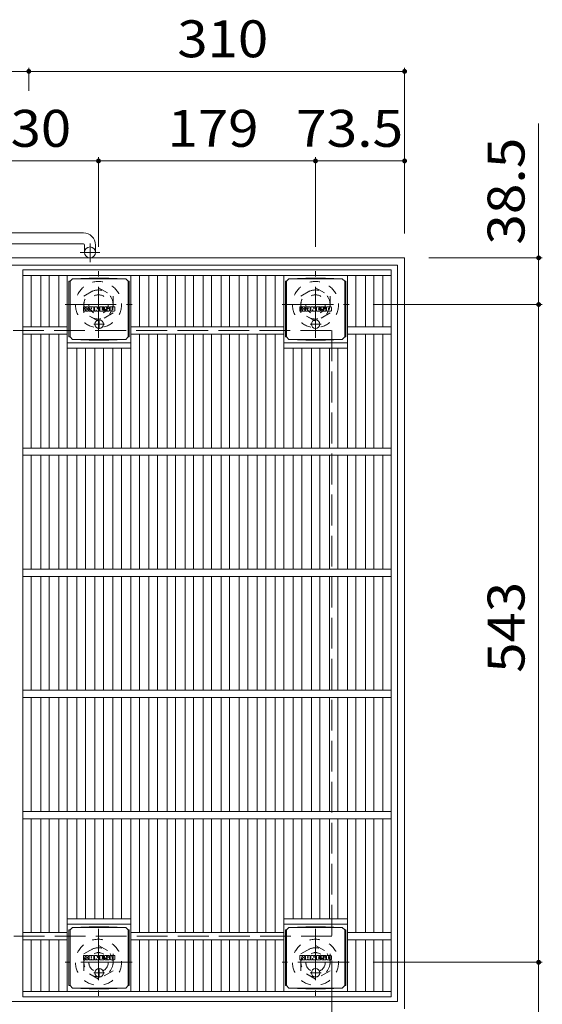
# Model space of a CAD drawing. Units: millimetres. Extents: x -1399 to 1648, y -1394 to 1336.
# Drawn here: x -826 to -395, y 524 to 1336 of the extents above; entities that cross this region are included whole.
import ezdxf

# ---------------------------------------------------------------- set-up
doc = ezdxf.new("R2010")
doc.units = ezdxf.units.MM
doc.header["$LTSCALE"] = 10
for name, pattern in [('JWW_CENTER1', [6.773333, 4.233333, -0.846667, 0.846667, -0.846667]), ('JWW_DASHED1', [1.693333, 0.846667, -0.846667]), ('JWW_DASHED3', [3.386667, 2.54, -0.846667])]:
    doc.linetypes.add(name, pattern=pattern)
for name, color, linetype in [('C-1', 7, 'Continuous'), ('C-2', 7, 'Continuous'), ('C-4', 7, 'Continuous'), ('C-9', 7, 'Continuous'), ('C-F', 7, 'Continuous')]:
    doc.layers.add(name, color=color, linetype=linetype)
doc.styles.add('ＭＳ ゴシック', font='txt', dxfattribs={"height": 1})

msp = doc.modelspace()

# ---------------------------------------------------------------- linework, layer by layer
at = {"layer": 'C-1', "color": 2, "linetype": 'Continuous', "lineweight": 9}
for p, q in [((-773.81, 1160.44), (-863.81, 1160.44)), ((-863.81, 1151.44), (-773.81, 1151.44)), ((-772.81, 1150.44), (-772.81, 1144.34)), ((-763.81, 1150.44), (-763.81, 1144.34)), ((-1128.81, 1139.84), (-508.81, 1139.84)), ((-508.81, 1139.84), (-508.81, 519.84)), ((-1122.81, 1133.84), (-514.81, 1133.84)), ((-514.81, 1133.84), (-514.81, 525.84)), ((-1122.81, 525.84), (-514.81, 525.84))]:
    msp.add_line(p, q, dxfattribs=at)
at = {"layer": 'C-1', "color": 2, "linetype": 'JWW_CENTER1', "lineweight": 9}
for p, q in [((-768.31, 1136.23), (-768.31, 1151.83)), ((-760.14, 1144.34), (-776.55, 1144.34)), ((-761.31, 1073.7), (-761.31, 1128.97)), ((-582.31, 1073.7), (-582.31, 1128.97)), ((-788.94, 1101.34), (-733.67, 1101.34)), ((-609.94, 1101.34), (-554.67, 1101.34)), ((-761.31, 585.97), (-761.31, 530.7)), ((-582.31, 585.97), (-582.31, 530.7)), ((-733.67, 558.34), (-788.94, 558.34)), ((-554.67, 558.34), (-609.94, 558.34))]:
    msp.add_line(p, q, dxfattribs=at)
at = {"layer": 'C-1', "color": 2, "linetype": 'JWW_DASHED1', "lineweight": 9}
for p, q in [((-773.31, 1108.27), (-761.31, 1115.19)), ((-761.31, 1115.19), (-749.31, 1108.27)), ((-594.31, 1108.27), (-582.31, 1115.19)), ((-582.31, 1115.19), (-570.31, 1108.27)), ((-773.31, 1094.41), (-773.31, 1108.27)), ((-749.31, 1108.27), (-749.31, 1094.41)), ((-594.31, 1094.41), (-594.31, 1108.27)), ((-570.31, 1108.27), (-570.31, 1094.41)), ((-761.31, 1087.48), (-773.31, 1094.41)), ((-749.31, 1094.41), (-761.31, 1087.48)), ((-582.31, 1087.48), (-594.31, 1094.41)), ((-570.31, 1094.41), (-582.31, 1087.48)), ((-773.31, 565.27), (-761.31, 572.19)), ((-761.31, 572.19), (-749.31, 565.27)), ((-594.31, 565.27), (-582.31, 572.19)), ((-582.31, 572.19), (-570.31, 565.27)), ((-773.31, 551.41), (-773.31, 565.27)), ((-749.31, 565.27), (-749.31, 551.41)), ((-594.31, 551.41), (-594.31, 565.27)), ((-570.31, 565.27), (-570.31, 551.41)), ((-761.31, 544.48), (-773.31, 551.41)), ((-749.31, 551.41), (-761.31, 544.48)), ((-582.31, 544.48), (-594.31, 551.41)), ((-570.31, 551.41), (-582.31, 544.48))]:
    msp.add_line(p, q, dxfattribs=at)
at = {"layer": 'C-1', "color": 2, "linetype": 'JWW_DASHED3', "lineweight": 9}
for p, q in [((-1068.81, 1079.84), (-568.81, 1079.84)), ((-568.81, 1079.84), (-568.81, 579.84)), ((-568.81, 579.84), (-1068.81, 579.84))]:
    msp.add_line(p, q, dxfattribs=at)
at = {"layer": 'C-1', "color": 2, "linetype": 'Continuous', "lineweight": 9}
msp.add_circle((-768.31, 1144.34), 4.5, dxfattribs=at)
at = {"layer": 'C-1', "color": 2, "linetype": 'JWW_DASHED1', "lineweight": 9}
for centre, radius in [((-761.31, 1101.34), 19), ((-582.31, 1101.34), 19), ((-761.31, 1101.34), 12), ((-761.31, 1101.34), 8), ((-582.31, 1101.34), 12), ((-582.31, 1101.34), 8), ((-761.31, 558.34), 19), ((-582.31, 558.34), 19), ((-761.31, 558.34), 12), ((-582.31, 558.34), 12), ((-761.31, 558.34), 8), ((-582.31, 558.34), 8)]:
    msp.add_circle(centre, radius, dxfattribs=at)
at = {"layer": 'C-1', "color": 2, "linetype": 'Continuous', "lineweight": 9}
for radius in [10, 1]:
    msp.add_arc((-773.81, 1150.44), radius, 0, 90, dxfattribs=at)
at = {"layer": 'C-2', "color": 3, "linetype": 'Continuous', "lineweight": 9}
for p, q in [((-823.81, 1129.84), (-519.81, 1129.84)), ((-823.81, 529.84), (-823.81, 1129.84)), ((-519.81, 1129.84), (-519.81, 529.84)), ((-823.81, 1125.34), (-519.81, 1125.34)), ((-816.81, 1082.84), (-816.81, 1125.34)), ((-808.93, 1082.84), (-808.93, 1125.34)), ((-801.93, 1082.84), (-801.93, 1125.34)), ((-794.05, 1082.84), (-794.05, 1125.34)), ((-787.05, 982.84), (-787.05, 1125.34)), ((-734.54, 982.84), (-734.54, 1125.34)), ((-727.54, 1082.84), (-727.54, 1125.34)), ((-719.66, 1082.84), (-719.66, 1125.34)), ((-712.66, 1082.84), (-712.66, 1125.34)), ((-704.78, 1082.84), (-704.78, 1125.34)), ((-697.78, 1082.84), (-697.78, 1125.34)), ((-689.9, 1082.84), (-689.9, 1125.34)), ((-682.9, 1082.84), (-682.9, 1125.34)), ((-675.02, 1082.84), (-675.02, 1125.34)), ((-668.02, 1082.84), (-668.02, 1125.34)), ((-660.14, 1082.84), (-660.14, 1125.34)), ((-653.14, 1082.84), (-653.14, 1125.34)), ((-645.26, 1082.84), (-645.26, 1125.34)), ((-638.26, 1082.84), (-638.26, 1125.34)), ((-630.38, 1082.84), (-630.38, 1125.34)), ((-623.38, 1082.84), (-623.38, 1125.34)), ((-615.5, 1082.84), (-615.5, 1125.34)), ((-608.5, 982.84), (-608.5, 1125.34)), ((-555.99, 982.84), (-555.99, 1125.34)), ((-548.99, 1082.84), (-548.99, 1125.34)), ((-541.11, 1082.84), (-541.11, 1125.34)), ((-534.11, 1082.84), (-534.11, 1125.34)), ((-526.81, 1082.84), (-526.81, 1125.34)), ((-823.81, 1082.84), (-787.05, 1082.84)), ((-734.54, 1082.84), (-608.5, 1082.84)), ((-555.99, 1082.84), (-519.81, 1082.84)), ((-823.81, 1076.84), (-787.05, 1076.84)), ((-816.81, 982.84), (-816.81, 1076.84)), ((-808.93, 982.84), (-808.93, 1076.84)), ((-801.93, 982.84), (-801.93, 1076.84)), ((-794.05, 982.84), (-794.05, 1076.84)), ((-734.54, 1076.84), (-608.5, 1076.84)), ((-727.54, 982.84), (-727.54, 1076.84)), ((-719.66, 982.84), (-719.66, 1076.84)), ((-712.66, 982.84), (-712.66, 1076.84)), ((-704.78, 982.84), (-704.78, 1076.84)), ((-697.78, 982.84), (-697.78, 1076.84)), ((-689.9, 982.84), (-689.9, 1076.84)), ((-682.9, 982.84), (-682.9, 1076.84)), ((-675.02, 982.84), (-675.02, 1076.84)), ((-668.02, 982.84), (-668.02, 1076.84)), ((-660.14, 982.84), (-660.14, 1076.84)), ((-653.14, 982.84), (-653.14, 1076.84)), ((-645.26, 982.84), (-645.26, 1076.84)), ((-638.26, 982.84), (-638.26, 1076.84)), ((-630.38, 982.84), (-630.38, 1076.84)), ((-623.38, 982.84), (-623.38, 1076.84)), ((-615.5, 982.84), (-615.5, 1076.84)), ((-555.99, 1076.84), (-519.81, 1076.84)), ((-548.99, 982.84), (-548.99, 1076.84)), ((-541.11, 982.84), (-541.11, 1076.84)), ((-534.11, 982.84), (-534.11, 1076.84)), ((-526.81, 982.84), (-526.81, 1076.84)), ((-787.05, 1069.84), (-734.54, 1069.84)), ((-787.05, 1065.34), (-734.54, 1065.34)), ((-779.17, 982.84), (-779.17, 1065.34)), ((-772.17, 982.84), (-772.17, 1065.34)), ((-764.29, 982.84), (-764.29, 1065.34)), ((-757.29, 982.84), (-757.29, 1065.34)), ((-749.41, 982.84), (-749.41, 1065.34)), ((-742.41, 982.84), (-742.41, 1065.34)), ((-608.5, 1069.84), (-555.99, 1069.84)), ((-608.5, 1065.34), (-555.99, 1065.34)), ((-600.63, 982.84), (-600.63, 1065.34)), ((-593.63, 982.84), (-593.63, 1065.34)), ((-585.75, 982.84), (-585.75, 1065.34)), ((-578.75, 982.84), (-578.75, 1065.34)), ((-570.87, 982.84), (-570.87, 1065.34)), ((-563.87, 982.84), (-563.87, 1065.34)), ((-823.81, 982.84), (-519.81, 982.84)), ((-823.81, 976.84), (-519.81, 976.84)), ((-816.81, 882.84), (-816.81, 976.84)), ((-808.93, 882.84), (-808.93, 976.84)), ((-801.93, 882.84), (-801.93, 976.84)), ((-794.05, 882.84), (-794.05, 976.84)), ((-787.05, 882.84), (-787.05, 976.84)), ((-779.17, 882.84), (-779.17, 976.84)), ((-772.17, 882.84), (-772.17, 976.84)), ((-764.29, 882.84), (-764.29, 976.84)), ((-757.29, 882.84), (-757.29, 976.84)), ((-749.41, 882.84), (-749.41, 976.84)), ((-742.41, 882.84), (-742.41, 976.84)), ((-734.54, 882.84), (-734.54, 976.84)), ((-727.54, 882.84), (-727.54, 976.84)), ((-719.66, 882.84), (-719.66, 976.84)), ((-712.66, 882.84), (-712.66, 976.84)), ((-704.78, 882.84), (-704.78, 976.84)), ((-697.78, 882.84), (-697.78, 976.84)), ((-689.9, 882.84), (-689.9, 976.84)), ((-682.9, 882.84), (-682.9, 976.84)), ((-675.02, 882.84), (-675.02, 976.84)), ((-668.02, 882.84), (-668.02, 976.84)), ((-660.14, 882.84), (-660.14, 976.84)), ((-653.14, 882.84), (-653.14, 976.84)), ((-645.26, 882.84), (-645.26, 976.84)), ((-638.26, 882.84), (-638.26, 976.84)), ((-630.38, 882.84), (-630.38, 976.84)), ((-623.38, 882.84), (-623.38, 976.84)), ((-615.5, 882.84), (-615.5, 976.84)), ((-608.5, 882.84), (-608.5, 976.84)), ((-600.63, 882.84), (-600.63, 976.84)), ((-593.63, 882.84), (-593.63, 976.84)), ((-585.75, 882.84), (-585.75, 976.84)), ((-578.75, 882.84), (-578.75, 976.84)), ((-570.87, 882.84), (-570.87, 976.84)), ((-563.87, 882.84), (-563.87, 976.84)), ((-555.99, 882.84), (-555.99, 976.84)), ((-548.99, 882.84), (-548.99, 976.84)), ((-541.11, 882.84), (-541.11, 976.84)), ((-534.11, 882.84), (-534.11, 976.84)), ((-526.81, 882.84), (-526.81, 976.84)), ((-823.81, 882.84), (-519.81, 882.84)), ((-823.81, 876.84), (-519.81, 876.84)), ((-816.81, 782.84), (-816.81, 876.84)), ((-808.93, 782.84), (-808.93, 876.84)), ((-801.93, 782.84), (-801.93, 876.84)), ((-794.05, 782.84), (-794.05, 876.84)), ((-787.05, 782.84), (-787.05, 876.84)), ((-779.17, 782.84), (-779.17, 876.84)), ((-772.17, 782.84), (-772.17, 876.84)), ((-764.29, 782.84), (-764.29, 876.84)), ((-757.29, 782.84), (-757.29, 876.84)), ((-749.41, 782.84), (-749.41, 876.84)), ((-742.41, 782.84), (-742.41, 876.84)), ((-734.54, 782.84), (-734.54, 876.84)), ((-727.54, 782.84), (-727.54, 876.84)), ((-719.66, 782.84), (-719.66, 876.84)), ((-712.66, 782.84), (-712.66, 876.84)), ((-704.78, 782.84), (-704.78, 876.84)), ((-697.78, 782.84), (-697.78, 876.84)), ((-689.9, 782.84), (-689.9, 876.84)), ((-682.9, 782.84), (-682.9, 876.84)), ((-675.02, 782.84), (-675.02, 876.84)), ((-668.02, 782.84), (-668.02, 876.84)), ((-660.14, 782.84), (-660.14, 876.84)), ((-653.14, 782.84), (-653.14, 876.84)), ((-645.26, 782.84), (-645.26, 876.84)), ((-638.26, 782.84), (-638.26, 876.84)), ((-630.38, 782.84), (-630.38, 876.84)), ((-623.38, 782.84), (-623.38, 876.84)), ((-615.5, 782.84), (-615.5, 876.84)), ((-608.5, 782.84), (-608.5, 876.84)), ((-600.63, 782.84), (-600.63, 876.84)), ((-593.63, 782.84), (-593.63, 876.84)), ((-585.75, 782.84), (-585.75, 876.84)), ((-578.75, 782.84), (-578.75, 876.84)), ((-570.87, 782.84), (-570.87, 876.84)), ((-563.87, 782.84), (-563.87, 876.84)), ((-555.99, 782.84), (-555.99, 876.84)), ((-548.99, 782.84), (-548.99, 876.84)), ((-541.11, 782.84), (-541.11, 876.84)), ((-534.11, 782.84), (-534.11, 876.84)), ((-526.81, 782.84), (-526.81, 876.84)), ((-823.81, 782.84), (-519.81, 782.84)), ((-823.81, 776.84), (-519.81, 776.84)), ((-816.81, 682.84), (-816.81, 776.84)), ((-808.93, 682.84), (-808.93, 776.84)), ((-801.93, 682.84), (-801.93, 776.84)), ((-794.05, 682.84), (-794.05, 776.84)), ((-787.05, 682.84), (-787.05, 776.84)), ((-779.17, 682.84), (-779.17, 776.84)), ((-772.17, 682.84), (-772.17, 776.84)), ((-764.29, 682.84), (-764.29, 776.84)), ((-757.29, 682.84), (-757.29, 776.84)), ((-749.41, 682.84), (-749.41, 776.84)), ((-742.41, 682.84), (-742.41, 776.84)), ((-734.54, 682.84), (-734.54, 776.84)), ((-727.54, 682.84), (-727.54, 776.84)), ((-719.66, 682.84), (-719.66, 776.84)), ((-712.66, 682.84), (-712.66, 776.84)), ((-704.78, 682.84), (-704.78, 776.84)), ((-697.78, 682.84), (-697.78, 776.84)), ((-689.9, 682.84), (-689.9, 776.84)), ((-682.9, 682.84), (-682.9, 776.84)), ((-675.02, 682.84), (-675.02, 776.84)), ((-668.02, 682.84), (-668.02, 776.84)), ((-660.14, 682.84), (-660.14, 776.84)), ((-653.14, 682.84), (-653.14, 776.84)), ((-645.26, 682.84), (-645.26, 776.84)), ((-638.26, 682.84), (-638.26, 776.84)), ((-630.38, 682.84), (-630.38, 776.84)), ((-623.38, 682.84), (-623.38, 776.84)), ((-615.5, 682.84), (-615.5, 776.84)), ((-608.5, 682.84), (-608.5, 776.84)), ((-600.63, 682.84), (-600.63, 776.84)), ((-593.63, 682.84), (-593.63, 776.84)), ((-585.75, 682.84), (-585.75, 776.84)), ((-578.75, 682.84), (-578.75, 776.84)), ((-570.87, 682.84), (-570.87, 776.84)), ((-563.87, 682.84), (-563.87, 776.84)), ((-555.99, 682.84), (-555.99, 776.84)), ((-548.99, 682.84), (-548.99, 776.84)), ((-541.11, 682.84), (-541.11, 776.84)), ((-534.11, 682.84), (-534.11, 776.84)), ((-526.81, 682.84), (-526.81, 776.84)), ((-823.81, 682.84), (-519.81, 682.84)), ((-823.81, 676.84), (-519.81, 676.84)), ((-816.81, 582.84), (-816.81, 676.84)), ((-808.93, 582.84), (-808.93, 676.84)), ((-801.93, 582.84), (-801.93, 676.84)), ((-794.05, 582.84), (-794.05, 676.84)), ((-787.05, 534.34), (-787.05, 676.84)), ((-779.17, 594.34), (-779.17, 676.84)), ((-772.17, 594.34), (-772.17, 676.84)), ((-764.29, 594.34), (-764.29, 676.84)), ((-757.29, 594.34), (-757.29, 676.84)), ((-749.41, 594.34), (-749.41, 676.84)), ((-742.41, 594.34), (-742.41, 676.84)), ((-734.54, 534.34), (-734.54, 676.84)), ((-727.54, 582.84), (-727.54, 676.84)), ((-719.66, 582.84), (-719.66, 676.84)), ((-712.66, 582.84), (-712.66, 676.84)), ((-704.78, 582.84), (-704.78, 676.84)), ((-697.78, 582.84), (-697.78, 676.84)), ((-689.9, 582.84), (-689.9, 676.84)), ((-682.9, 582.84), (-682.9, 676.84)), ((-675.02, 582.84), (-675.02, 676.84)), ((-668.02, 582.84), (-668.02, 676.84)), ((-660.14, 582.84), (-660.14, 676.84)), ((-653.14, 582.84), (-653.14, 676.84)), ((-645.26, 582.84), (-645.26, 676.84)), ((-638.26, 582.84), (-638.26, 676.84)), ((-630.38, 582.84), (-630.38, 676.84)), ((-623.38, 582.84), (-623.38, 676.84)), ((-615.5, 582.84), (-615.5, 676.84)), ((-608.5, 534.34), (-608.5, 676.84)), ((-600.63, 594.34), (-600.63, 676.84)), ((-593.63, 594.34), (-593.63, 676.84)), ((-585.75, 594.34), (-585.75, 676.84)), ((-578.75, 594.34), (-578.75, 676.84)), ((-570.87, 594.34), (-570.87, 676.84)), ((-563.87, 594.34), (-563.87, 676.84)), ((-555.99, 534.34), (-555.99, 676.84)), ((-548.99, 582.84), (-548.99, 676.84)), ((-541.11, 582.84), (-541.11, 676.84)), ((-534.11, 582.84), (-534.11, 676.84)), ((-526.81, 582.84), (-526.81, 676.84)), ((-787.05, 594.34), (-734.54, 594.34)), ((-608.5, 594.34), (-555.99, 594.34)), ((-787.05, 589.84), (-734.54, 589.84)), ((-608.5, 589.84), (-555.99, 589.84)), ((-823.81, 582.84), (-787.05, 582.84)), ((-734.54, 582.84), (-608.5, 582.84)), ((-555.99, 582.84), (-519.81, 582.84)), ((-823.81, 576.84), (-787.05, 576.84)), ((-816.81, 534.34), (-816.81, 576.84)), ((-808.93, 534.34), (-808.93, 576.84)), ((-801.93, 534.34), (-801.93, 576.84)), ((-794.05, 534.34), (-794.05, 576.84)), ((-734.54, 576.84), (-608.5, 576.84)), ((-727.54, 534.34), (-727.54, 576.84)), ((-719.66, 534.34), (-719.66, 576.84)), ((-712.66, 534.34), (-712.66, 576.84)), ((-704.78, 534.34), (-704.78, 576.84)), ((-697.78, 534.34), (-697.78, 576.84)), ((-689.9, 534.34), (-689.9, 576.84)), ((-682.9, 534.34), (-682.9, 576.84)), ((-675.02, 534.34), (-675.02, 576.84)), ((-668.02, 534.34), (-668.02, 576.84)), ((-660.14, 534.34), (-660.14, 576.84)), ((-653.14, 534.34), (-653.14, 576.84)), ((-645.26, 534.34), (-645.26, 576.84)), ((-638.26, 534.34), (-638.26, 576.84)), ((-630.38, 534.34), (-630.38, 576.84)), ((-623.38, 534.34), (-623.38, 576.84)), ((-615.5, 534.34), (-615.5, 576.84)), ((-555.99, 576.84), (-519.81, 576.84)), ((-548.99, 534.34), (-548.99, 576.84)), ((-541.11, 534.34), (-541.11, 576.84)), ((-534.11, 534.34), (-534.11, 576.84)), ((-526.81, 534.34), (-526.81, 576.84)), ((-519.81, 534.34), (-823.81, 534.34)), ((-519.81, 529.84), (-823.81, 529.84))]:
    msp.add_line(p, q, dxfattribs=at)
at = {"layer": 'C-4', "color": 7, "linetype": 'Continuous', "lineweight": 9}
for p, q in [((-1128.81, 1293.81), (-818.81, 1293.81)), ((-818.81, 1296.81), (-818.81, 1277.71)), ((-818.81, 1293.81), (-508.81, 1293.81)), ((-508.81, 1296.81), (-508.81, 1159.84)), ((-398.25, 1101.34), (-398.25, 1250.9)), ((-891.35, 1219.89), (-761.31, 1219.89)), ((-761.31, 1222.89), (-761.31, 1148.97)), ((-761.31, 1219.89), (-582.31, 1219.89)), ((-582.31, 1222.89), (-582.31, 1148.97)), ((-582.31, 1219.89), (-508.81, 1219.89)), ((-395.25, 1139.84), (-488.81, 1139.84)), ((-395.25, 1101.34), (-534.67, 1101.34)), ((-398.25, 558.34), (-398.25, 1101.34)), ((-568.81, 420.62), (-568.81, 559.84)), ((-395.25, 558.34), (-534.67, 558.34)), ((-398.25, 401.84), (-398.25, 558.34))]:
    msp.add_line(p, q, dxfattribs=at)
at = {"layer": 'C-4', "color": 7, "linetype": 'Continuous', "lineweight": 9, "const_width": 2}
for points in [[(-817.81, 1293.81, 0.414214), (-818.81, 1294.81, 0.414214), (-819.81, 1293.81, 0.414214), (-818.81, 1292.81, 0.414214)], [(-507.81, 1293.81, 0.414214), (-508.81, 1294.81, 0.414214), (-509.81, 1293.81, 0.414214), (-508.81, 1292.81, 0.414214)], [(-760.31, 1219.89, 0.414214), (-761.31, 1220.89, 0.414214), (-762.31, 1219.89, 0.414214), (-761.31, 1218.89, 0.414214)], [(-581.31, 1219.89, 0.414214), (-582.31, 1220.89, 0.414214), (-583.31, 1219.89, 0.414214), (-582.31, 1218.89, 0.414214)], [(-507.81, 1219.89, 0.414214), (-508.81, 1220.89, 0.414214), (-509.81, 1219.89, 0.414214), (-508.81, 1218.89, 0.414214)], [(-397.25, 1139.84, 0.414214), (-398.25, 1140.84, 0.414214), (-399.25, 1139.84, 0.414214), (-398.25, 1138.84, 0.414214)], [(-397.25, 1101.34, 0.414214), (-398.25, 1102.34, 0.414214), (-399.25, 1101.34, 0.414214), (-398.25, 1100.34, 0.414214)], [(-397.25, 558.34, 0.414214), (-398.25, 559.34, 0.414214), (-399.25, 558.34, 0.414214), (-398.25, 557.34, 0.414214)]]:
    msp.add_lwpolyline(points, format="xyb", close=True, dxfattribs=at)
at = {"layer": 'C-9', "color": 2, "linetype": 'Continuous', "lineweight": 9}
for p, q in [((-784.79, 1120.59), (-782.79, 1122.59)), ((-768.9, 1123.22), (-782.79, 1122.59)), ((-782.79, 1122.59), (-738.79, 1122.59)), ((-768.9, 1123.22), (-752.68, 1123.22)), ((-752.68, 1123.22), (-738.79, 1122.59)), ((-736.79, 1120.59), (-738.79, 1122.59)), ((-606.25, 1120.59), (-604.25, 1122.59)), ((-590.36, 1123.22), (-604.25, 1122.59)), ((-604.25, 1122.59), (-560.25, 1122.59)), ((-590.36, 1123.22), (-574.14, 1123.22)), ((-574.14, 1123.22), (-560.25, 1122.59)), ((-558.25, 1120.59), (-560.25, 1122.59)), ((-785.67, 1120.59), (-784.79, 1120.59)), ((-785.67, 1120.59), (-785.67, 1074.59)), ((-784.79, 1074.59), (-784.79, 1120.59)), ((-735.91, 1120.59), (-736.79, 1120.59)), ((-736.79, 1074.59), (-736.79, 1120.59)), ((-735.91, 1120.59), (-735.91, 1074.59)), ((-607.13, 1120.59), (-606.25, 1120.59)), ((-607.13, 1120.59), (-607.13, 1074.59)), ((-606.25, 1074.59), (-606.25, 1120.59)), ((-557.37, 1120.59), (-558.25, 1120.59)), ((-558.25, 1074.59), (-558.25, 1120.59)), ((-557.37, 1120.59), (-557.37, 1074.59)), ((-785.67, 1074.59), (-784.79, 1074.59)), ((-784.79, 1074.59), (-782.79, 1072.59)), ((-736.79, 1074.59), (-738.79, 1072.59)), ((-735.91, 1074.59), (-736.79, 1074.59)), ((-607.13, 1074.59), (-606.25, 1074.59)), ((-606.25, 1074.59), (-604.25, 1072.59)), ((-558.25, 1074.59), (-560.25, 1072.59)), ((-557.37, 1074.59), (-558.25, 1074.59)), ((-768.9, 1071.95), (-782.79, 1072.59)), ((-782.79, 1072.59), (-738.79, 1072.59)), ((-768.9, 1071.95), (-752.68, 1071.95)), ((-752.68, 1071.95), (-738.79, 1072.59)), ((-590.36, 1071.95), (-604.25, 1072.59)), ((-604.25, 1072.59), (-560.25, 1072.59)), ((-590.36, 1071.95), (-574.14, 1071.95)), ((-574.14, 1071.95), (-560.25, 1072.59)), ((-784.79, 585.09), (-782.79, 587.09)), ((-768.9, 587.72), (-782.79, 587.09)), ((-782.79, 587.09), (-738.79, 587.09)), ((-768.9, 587.72), (-752.68, 587.72)), ((-752.68, 587.72), (-738.79, 587.09)), ((-736.79, 585.09), (-738.79, 587.09)), ((-606.25, 585.09), (-604.25, 587.09)), ((-590.36, 587.72), (-604.25, 587.09)), ((-604.25, 587.09), (-560.25, 587.09)), ((-590.36, 587.72), (-574.14, 587.72)), ((-574.14, 587.72), (-560.25, 587.09)), ((-558.25, 585.09), (-560.25, 587.09)), ((-785.67, 585.09), (-784.79, 585.09)), ((-785.67, 585.09), (-785.67, 539.09)), ((-784.79, 539.09), (-784.79, 585.09)), ((-735.91, 585.09), (-736.79, 585.09)), ((-736.79, 539.09), (-736.79, 585.09)), ((-735.91, 585.09), (-735.91, 539.09)), ((-607.13, 585.09), (-606.25, 585.09)), ((-607.13, 585.09), (-607.13, 539.09)), ((-606.25, 539.09), (-606.25, 585.09)), ((-557.37, 585.09), (-558.25, 585.09)), ((-558.25, 539.09), (-558.25, 585.09)), ((-557.37, 585.09), (-557.37, 539.09)), ((-785.67, 539.09), (-784.79, 539.09)), ((-784.79, 539.09), (-782.79, 537.09)), ((-768.9, 536.46), (-782.79, 537.09)), ((-782.79, 537.09), (-738.79, 537.09)), ((-752.68, 536.46), (-738.79, 537.09)), ((-736.79, 539.09), (-738.79, 537.09)), ((-735.91, 539.09), (-736.79, 539.09)), ((-607.13, 539.09), (-606.25, 539.09)), ((-606.25, 539.09), (-604.25, 537.09)), ((-590.36, 536.46), (-604.25, 537.09)), ((-604.25, 537.09), (-560.25, 537.09)), ((-574.14, 536.46), (-560.25, 537.09)), ((-558.25, 539.09), (-560.25, 537.09)), ((-557.37, 539.09), (-558.25, 539.09)), ((-768.9, 536.46), (-752.68, 536.46)), ((-590.36, 536.46), (-574.14, 536.46))]:
    msp.add_line(p, q, dxfattribs=at)
at = {"layer": 'C-9', "color": 2, "linetype": 'JWW_CENTER1', "lineweight": 9}
for p, q in [((-756.3, 1085.09), (-765.29, 1085.09)), ((-760.79, 1088.78), (-760.79, 1081.4)), ((-577.75, 1085.09), (-586.74, 1085.09)), ((-582.25, 1088.78), (-582.25, 1081.4)), ((-760.79, 553.28), (-760.79, 545.9)), ((-582.25, 553.28), (-582.25, 545.9)), ((-756.3, 549.59), (-765.29, 549.59)), ((-577.75, 549.59), (-586.74, 549.59))]:
    msp.add_line(p, q, dxfattribs=at)
at = {"layer": 'C-9', "color": 2, "linetype": 'Continuous', "lineweight": 9}
for centre in [(-760.79, 1085.09), (-582.25, 1085.09), (-760.79, 549.59), (-582.25, 549.59)]:
    msp.add_circle(centre, 3.5, dxfattribs=at)
at = {"layer": 'C-F', "color": 7, "linetype": 'Continuous', "lineweight": 9}
for p, q in [((-773.8, 1096), (-773.8, 1099.36)), ((-772.12, 1099.51), (-773.65, 1099.51)), ((-771.96, 1099.36), (-771.96, 1098.43)), ((-771.46, 1099.36), (-771.46, 1098.43)), ((-769.96, 1099.51), (-771.3, 1099.51)), ((-769.8, 1099.36), (-769.8, 1098.57)), ((-769.13, 1096), (-769.13, 1098.99)), ((-765.82, 1099.51), (-768.61, 1099.51)), ((-767.47, 1097.72), (-767.47, 1098.26)), ((-767.01, 1097.67), (-767.42, 1097.67)), ((-766.96, 1097.72), (-766.96, 1098.26)), ((-765.3, 1096), (-765.3, 1098.99)), ((-764.62, 1099.36), (-764.62, 1096)), ((-764.47, 1099.51), (-762.76, 1099.51)), ((-762.61, 1099.4), (-762.13, 1097.91)), ((-761.97, 1099.36), (-761.97, 1097.94)), ((-761.82, 1099.51), (-760.79, 1099.51)), ((-760.64, 1099.36), (-760.64, 1096)), ((-760.13, 1096), (-760.13, 1099.36)), ((-759.97, 1099.51), (-756.95, 1099.51)), ((-756.95, 1098.52), (-758.07, 1098.52)), ((-756.95, 1098.08), (-758.07, 1098.08)), ((-756.79, 1098.68), (-756.79, 1099.36)), ((-756.79, 1097.43), (-756.79, 1097.92)), ((-752.81, 1099.51), (-755.86, 1099.51)), ((-754.28, 1097.34), (-755.86, 1097.34)), ((-754.63, 1098.17), (-754.63, 1098.58)), ((-754.47, 1098.01), (-752.71, 1098.01)), ((-754.11, 1098.49), (-754.11, 1098.58)), ((-753.96, 1098.33), (-752.29, 1098.33)), ((-752.29, 1098.99), (-752.29, 1098.33)), ((-751.78, 1096.37), (-751.78, 1098.99)), ((-748.31, 1099.51), (-751.25, 1099.51)), ((-750.1, 1097.17), (-750.1, 1098.19)), ((-749.46, 1097.17), (-749.46, 1098.19)), ((-747.78, 1098.99), (-747.78, 1096.37)), ((-595.26, 1096), (-595.26, 1099.36)), ((-593.58, 1099.51), (-595.1, 1099.51)), ((-593.42, 1099.36), (-593.42, 1098.43)), ((-592.92, 1099.36), (-592.92, 1098.43)), ((-591.41, 1099.51), (-592.76, 1099.51)), ((-591.25, 1099.36), (-591.25, 1098.57)), ((-590.59, 1096), (-590.59, 1098.99)), ((-587.27, 1099.51), (-590.07, 1099.51)), ((-588.93, 1097.72), (-588.93, 1098.26)), ((-588.47, 1097.67), (-588.87, 1097.67)), ((-588.41, 1097.72), (-588.41, 1098.26)), ((-586.75, 1096), (-586.75, 1098.99)), ((-586.08, 1099.36), (-586.08, 1096)), ((-585.92, 1099.51), (-584.22, 1099.51)), ((-584.07, 1099.4), (-583.59, 1097.91)), ((-583.43, 1099.36), (-583.43, 1097.94)), ((-583.27, 1099.51), (-582.25, 1099.51)), ((-582.09, 1099.36), (-582.09, 1096)), ((-581.58, 1096), (-581.58, 1099.36)), ((-581.43, 1099.51), (-578.41, 1099.51)), ((-578.41, 1098.52), (-579.52, 1098.52)), ((-578.41, 1098.08), (-579.52, 1098.08)), ((-578.25, 1098.68), (-578.25, 1099.36)), ((-578.25, 1097.43), (-578.25, 1097.92)), ((-574.26, 1099.51), (-577.32, 1099.51)), ((-575.73, 1097.34), (-577.32, 1097.34)), ((-576.09, 1098.17), (-576.09, 1098.58)), ((-575.93, 1098.01), (-574.17, 1098.01)), ((-575.57, 1098.49), (-575.57, 1098.58)), ((-575.41, 1098.33), (-573.74, 1098.33)), ((-573.74, 1098.99), (-573.74, 1098.33)), ((-573.23, 1096.37), (-573.23, 1098.99)), ((-569.76, 1099.51), (-572.71, 1099.51)), ((-571.55, 1097.17), (-571.55, 1098.19)), ((-570.91, 1097.17), (-570.91, 1098.19)), ((-569.24, 1098.99), (-569.24, 1096.37)), ((-773.65, 1095.85), (-772.12, 1095.85)), ((-771.96, 1096), (-771.96, 1097.09)), ((-771.47, 1096), (-771.47, 1097.09)), ((-771.31, 1095.85), (-769.95, 1095.85)), ((-769.8, 1096), (-769.8, 1096.93)), ((-767.63, 1095.85), (-768.98, 1095.85)), ((-767.47, 1096), (-767.47, 1096.42)), ((-766.96, 1096), (-766.96, 1096.42)), ((-766.8, 1095.85), (-765.45, 1095.85)), ((-763.46, 1095.85), (-764.47, 1095.85)), ((-763.31, 1096), (-763.31, 1096.91)), ((-762.82, 1095.96), (-763.11, 1096.94)), ((-760.79, 1095.85), (-762.67, 1095.85)), ((-759.97, 1095.85), (-756.96, 1095.85)), ((-756.95, 1097.28), (-758.07, 1097.28)), ((-756.96, 1096.85), (-758.07, 1096.85)), ((-756.81, 1096), (-756.81, 1096.69)), ((-756.29, 1096.86), (-756.29, 1096.37)), ((-756.13, 1097.01), (-754.78, 1097.01)), ((-752.71, 1095.85), (-755.77, 1095.85)), ((-754.62, 1096.86), (-754.62, 1096.75)), ((-754.12, 1097.19), (-754.12, 1096.75)), ((-748.31, 1095.85), (-751.25, 1095.85)), ((-595.1, 1095.85), (-593.58, 1095.85)), ((-593.42, 1096), (-593.42, 1097.09)), ((-592.92, 1096), (-592.92, 1097.09)), ((-592.76, 1095.85), (-591.41, 1095.85)), ((-591.25, 1096), (-591.25, 1096.93)), ((-589.08, 1095.85), (-590.43, 1095.85)), ((-588.93, 1096), (-588.93, 1096.42)), ((-588.41, 1096), (-588.41, 1096.42)), ((-588.26, 1095.85), (-586.91, 1095.85)), ((-584.92, 1095.85), (-585.92, 1095.85)), ((-584.76, 1096), (-584.76, 1096.91)), ((-584.27, 1095.96), (-584.56, 1096.94)), ((-582.25, 1095.85), (-584.12, 1095.85)), ((-581.43, 1095.85), (-578.42, 1095.85)), ((-578.41, 1097.28), (-579.53, 1097.28)), ((-578.42, 1096.85), (-579.53, 1096.85)), ((-578.26, 1096), (-578.26, 1096.69)), ((-577.74, 1096.86), (-577.74, 1096.37)), ((-577.59, 1097.01), (-576.23, 1097.01)), ((-574.17, 1095.85), (-577.22, 1095.85)), ((-576.08, 1096.86), (-576.08, 1096.75)), ((-575.58, 1097.19), (-575.58, 1096.75)), ((-569.76, 1095.85), (-572.71, 1095.85)), ((-773.8, 560.5), (-773.8, 563.86)), ((-772.12, 564.01), (-773.65, 564.01)), ((-771.96, 563.86), (-771.96, 562.93)), ((-771.96, 560.5), (-771.96, 561.59)), ((-771.47, 560.5), (-771.47, 561.59)), ((-771.46, 563.86), (-771.46, 562.93)), ((-769.96, 564.01), (-771.3, 564.01)), ((-769.8, 563.86), (-769.8, 563.08)), ((-769.8, 560.5), (-769.8, 561.43)), ((-769.13, 560.5), (-769.13, 563.49)), ((-765.82, 564.01), (-768.61, 564.01)), ((-767.47, 562.22), (-767.47, 562.76)), ((-767.47, 560.5), (-767.47, 560.92)), ((-767.01, 562.17), (-767.42, 562.17)), ((-766.96, 562.22), (-766.96, 562.76)), ((-766.96, 560.5), (-766.96, 560.92)), ((-765.3, 560.5), (-765.3, 563.49)), ((-764.62, 563.86), (-764.62, 560.5)), ((-764.47, 564.01), (-762.76, 564.01)), ((-763.31, 560.5), (-763.31, 561.41)), ((-762.82, 560.46), (-763.11, 561.44)), ((-762.61, 563.9), (-762.13, 562.41)), ((-761.97, 563.86), (-761.97, 562.44)), ((-761.82, 564.01), (-760.79, 564.01)), ((-760.64, 563.86), (-760.64, 560.5)), ((-760.13, 560.5), (-760.13, 563.86)), ((-759.97, 564.01), (-756.95, 564.01)), ((-756.95, 563.02), (-758.07, 563.02)), ((-756.95, 562.58), (-758.07, 562.58)), ((-756.95, 561.78), (-758.07, 561.78)), ((-756.96, 561.35), (-758.07, 561.35)), ((-756.81, 560.5), (-756.81, 561.19)), ((-756.79, 563.18), (-756.79, 563.86)), ((-756.79, 561.93), (-756.79, 562.43)), ((-756.29, 561.36), (-756.29, 560.87)), ((-756.13, 561.51), (-754.78, 561.51)), ((-752.81, 564.01), (-755.86, 564.01)), ((-754.28, 561.84), (-755.86, 561.84)), ((-754.63, 562.67), (-754.63, 563.08)), ((-754.62, 561.36), (-754.62, 561.25)), ((-754.47, 562.51), (-752.71, 562.51)), ((-754.12, 561.69), (-754.12, 561.25)), ((-754.11, 562.99), (-754.11, 563.08)), ((-753.96, 562.83), (-752.29, 562.83)), ((-752.29, 563.49), (-752.29, 562.83)), ((-751.78, 560.87), (-751.78, 563.49)), ((-748.31, 564.01), (-751.25, 564.01)), ((-750.1, 561.67), (-750.1, 562.69)), ((-749.46, 561.67), (-749.46, 562.69)), ((-747.78, 563.49), (-747.78, 560.87)), ((-595.26, 560.5), (-595.26, 563.86)), ((-593.58, 564.01), (-595.1, 564.01)), ((-593.42, 563.86), (-593.42, 562.93)), ((-593.42, 560.5), (-593.42, 561.59)), ((-592.92, 563.86), (-592.92, 562.93)), ((-592.92, 560.5), (-592.92, 561.59)), ((-591.41, 564.01), (-592.76, 564.01)), ((-591.25, 563.86), (-591.25, 563.08)), ((-591.25, 560.5), (-591.25, 561.43)), ((-590.59, 560.5), (-590.59, 563.49)), ((-587.27, 564.01), (-590.07, 564.01)), ((-588.93, 562.22), (-588.93, 562.76)), ((-588.93, 560.5), (-588.93, 560.92)), ((-588.47, 562.17), (-588.87, 562.17)), ((-588.41, 562.22), (-588.41, 562.76)), ((-588.41, 560.5), (-588.41, 560.92)), ((-586.75, 560.5), (-586.75, 563.49)), ((-586.08, 563.86), (-586.08, 560.5)), ((-585.92, 564.01), (-584.22, 564.01)), ((-584.76, 560.5), (-584.76, 561.41)), ((-584.27, 560.46), (-584.56, 561.44)), ((-584.07, 563.9), (-583.59, 562.41)), ((-583.43, 563.86), (-583.43, 562.44)), ((-583.27, 564.01), (-582.25, 564.01)), ((-582.09, 563.86), (-582.09, 560.5)), ((-581.58, 560.5), (-581.58, 563.86)), ((-581.43, 564.01), (-578.41, 564.01)), ((-578.41, 561.78), (-579.53, 561.78)), ((-578.42, 561.35), (-579.53, 561.35)), ((-578.41, 563.02), (-579.52, 563.02)), ((-578.41, 562.58), (-579.52, 562.58)), ((-578.26, 560.5), (-578.26, 561.19)), ((-578.25, 563.18), (-578.25, 563.86)), ((-578.25, 561.93), (-578.25, 562.43)), ((-577.74, 561.36), (-577.74, 560.87)), ((-577.59, 561.51), (-576.23, 561.51)), ((-574.26, 564.01), (-577.32, 564.01)), ((-575.73, 561.84), (-577.32, 561.84)), ((-576.09, 562.67), (-576.09, 563.08)), ((-576.08, 561.36), (-576.08, 561.25)), ((-575.93, 562.51), (-574.17, 562.51)), ((-575.58, 561.69), (-575.58, 561.25)), ((-575.57, 562.99), (-575.57, 563.08)), ((-575.41, 562.83), (-573.74, 562.83)), ((-573.74, 563.49), (-573.74, 562.83)), ((-573.23, 560.87), (-573.23, 563.49)), ((-569.76, 564.01), (-572.71, 564.01)), ((-571.55, 561.67), (-571.55, 562.69)), ((-570.91, 561.67), (-570.91, 562.69)), ((-569.24, 563.49), (-569.24, 560.87)), ((-773.65, 560.35), (-772.12, 560.35)), ((-771.31, 560.35), (-769.95, 560.35)), ((-767.63, 560.35), (-768.98, 560.35)), ((-766.8, 560.35), (-765.45, 560.35)), ((-763.46, 560.35), (-764.47, 560.35)), ((-760.79, 560.35), (-762.67, 560.35)), ((-759.97, 560.35), (-756.96, 560.35)), ((-752.71, 560.35), (-755.77, 560.35)), ((-748.31, 560.35), (-751.25, 560.35)), ((-595.1, 560.35), (-593.58, 560.35)), ((-592.76, 560.35), (-591.41, 560.35)), ((-589.08, 560.35), (-590.43, 560.35)), ((-588.26, 560.35), (-586.91, 560.35)), ((-584.92, 560.35), (-585.92, 560.35)), ((-582.25, 560.35), (-584.12, 560.35)), ((-581.43, 560.35), (-578.42, 560.35)), ((-574.17, 560.35), (-577.22, 560.35)), ((-569.76, 560.35), (-572.71, 560.35))]:
    msp.add_line(p, q, dxfattribs=at)
for centre, radius, start, end in [((-773.65, 1099.36), 0.157, 90, 180), ((-772.12, 1099.36), 0.157, 0, 90), ((-771.71, 1098.43), 0.251, 180, 0), ((-771.72, 1097.09), 0.249, 0, 180), ((-771.3, 1099.36), 0.157, 90, 180), ((-770.88, 1097.76), 0.0878, 97.33171, 266.57183), ((-771.18, 1100.09), 2.26, 277.33171, 299.42073), ((-770.98, 1096.03), 1.64, 53.71985, 86.57183), ((-770.32, 1098.57), 0.524, 299.42073, 0), ((-770.32, 1096.93), 0.524, 0, 53.71985), ((-769.96, 1099.36), 0.157, 0, 90), ((-768.61, 1098.99), 0.524, 90, 180), ((-767.22, 1098.26), 0.255, 0, 180), ((-767.42, 1097.72), 0.0524, 180, 270), ((-767.01, 1097.72), 0.0524, 270, 0), ((-765.82, 1098.99), 0.524, 0, 90), ((-764.47, 1099.36), 0.157, 90, 180), ((-762.76, 1099.36), 0.157, 17.75635, 90), ((-762.05, 1097.94), 0.0827, 197.75635, 0), ((-761.82, 1099.36), 0.157, 90, 180), ((-760.79, 1099.36), 0.157, 0, 90), ((-759.97, 1099.36), 0.157, 90, 180), ((-758.07, 1098.3), 0.22, 90, 270), ((-756.95, 1099.36), 0.157, 0, 90), ((-756.95, 1098.68), 0.157, 270, 0), ((-756.95, 1097.92), 0.157, 0, 90), ((-756.95, 1097.43), 0.157, 270, 0), ((-753.91, 1098.43), 2.38, 157.10112, 202.89888), ((-755.86, 1099.25), 0.262, 90, 157.10112), ((-755.86, 1097.61), 0.262, 202.89888, 270), ((-754.37, 1098.58), 0.259, 0, 180), ((-754.47, 1098.17), 0.157, 180, 270), ((-754.28, 1097.19), 0.157, 0, 90), ((-753.96, 1098.49), 0.157, 180, 270), ((-752.81, 1098.99), 0.524, 0, 90), ((-752.71, 1097.75), 0.262, 22.90802, 90), ((-754.66, 1096.93), 2.37, 337.09198, 22.90802), ((-751.25, 1098.99), 0.524, 90, 180), ((-749.78, 1098.19), 0.321, 0, 180), ((-748.31, 1098.99), 0.524, 0, 90), ((-595.1, 1099.36), 0.157, 90, 180), ((-593.58, 1099.36), 0.157, 0, 90), ((-593.17, 1098.43), 0.251, 180, 0), ((-593.17, 1097.09), 0.249, 0, 180), ((-592.76, 1099.36), 0.157, 90, 180), ((-592.33, 1097.76), 0.0878, 97.33171, 266.57183), ((-592.63, 1100.09), 2.26, 277.33171, 299.42073), ((-592.44, 1096.03), 1.64, 53.71985, 86.57183), ((-591.78, 1098.57), 0.524, 299.42073, 0), ((-591.78, 1096.93), 0.524, 0, 53.71985), ((-591.41, 1099.36), 0.157, 0, 90), ((-590.07, 1098.99), 0.524, 90, 180), ((-588.67, 1098.26), 0.255, 0, 180), ((-588.87, 1097.72), 0.0524, 180, 270), ((-588.47, 1097.72), 0.0524, 270, 0), ((-587.27, 1098.99), 0.524, 0, 90), ((-585.92, 1099.36), 0.157, 90, 180), ((-584.22, 1099.36), 0.157, 17.75635, 90), ((-583.51, 1097.94), 0.0827, 197.75635, 0), ((-583.27, 1099.36), 0.157, 90, 180), ((-582.25, 1099.36), 0.157, 0, 90), ((-581.43, 1099.36), 0.157, 90, 180), ((-579.52, 1098.3), 0.22, 90, 270), ((-578.41, 1099.36), 0.157, 0, 90), ((-578.41, 1098.68), 0.157, 270, 0), ((-578.41, 1097.92), 0.157, 0, 90), ((-578.41, 1097.43), 0.157, 270, 0), ((-575.37, 1098.43), 2.38, 157.10112, 202.89888), ((-577.32, 1099.25), 0.262, 90, 157.10112), ((-577.32, 1097.61), 0.262, 202.89888, 270), ((-575.83, 1098.58), 0.259, 0, 180), ((-575.93, 1098.17), 0.157, 180, 270), ((-575.73, 1097.19), 0.157, 0, 90), ((-575.41, 1098.49), 0.157, 180, 270), ((-574.26, 1098.99), 0.524, 0, 90), ((-574.17, 1097.75), 0.262, 22.90802, 90), ((-576.11, 1096.93), 2.37, 337.09198, 22.90802), ((-572.71, 1098.99), 0.524, 90, 180), ((-571.23, 1098.19), 0.321, 0, 180), ((-569.76, 1098.99), 0.524, 0, 90), ((-773.65, 1096), 0.157, 180, 270), ((-772.12, 1096), 0.157, 270, 0), ((-771.31, 1096), 0.157, 180, 270), ((-769.95, 1096), 0.157, 270, 0), ((-768.98, 1096), 0.157, 180, 270), ((-767.63, 1096), 0.157, 270, 0), ((-767.22, 1096.42), 0.255, 0, 180), ((-766.8, 1096), 0.157, 180, 270), ((-765.45, 1096), 0.157, 270, 0), ((-764.47, 1096), 0.157, 180, 270), ((-763.46, 1096), 0.157, 270, 0), ((-763.21, 1096.91), 0.101, 16.48875, 180), ((-762.67, 1096), 0.157, 196.48875, 270), ((-760.79, 1096), 0.157, 270, 0), ((-759.97, 1096), 0.157, 180, 270), ((-758.07, 1097.06), 0.214, 90, 270), ((-756.96, 1096.69), 0.157, 0, 90), ((-756.96, 1096), 0.157, 270, 0), ((-756.13, 1096.86), 0.157, 90, 180), ((-755.77, 1096.37), 0.524, 180, 270), ((-754.78, 1096.86), 0.157, 0, 90), ((-754.37, 1096.75), 0.25, 180, 0), ((-752.71, 1096.11), 0.262, 270, 337.09198), ((-751.25, 1096.37), 0.524, 180, 270), ((-749.78, 1097.17), 0.321, 180, 0), ((-748.31, 1096.37), 0.524, 270, 0), ((-595.1, 1096), 0.157, 180, 270), ((-593.58, 1096), 0.157, 270, 0), ((-592.76, 1096), 0.157, 180, 270), ((-591.41, 1096), 0.157, 270, 0), ((-590.43, 1096), 0.157, 180, 270), ((-589.08, 1096), 0.157, 270, 0), ((-588.67, 1096.42), 0.255, 0, 180), ((-588.26, 1096), 0.157, 180, 270), ((-586.91, 1096), 0.157, 270, 0), ((-585.92, 1096), 0.157, 180, 270), ((-584.92, 1096), 0.157, 270, 0), ((-584.66, 1096.91), 0.101, 16.48875, 180), ((-584.12, 1096), 0.157, 196.48875, 270), ((-582.25, 1096), 0.157, 270, 0), ((-581.43, 1096), 0.157, 180, 270), ((-579.53, 1097.06), 0.214, 90, 270), ((-578.42, 1096.69), 0.157, 0, 90), ((-578.42, 1096), 0.157, 270, 0), ((-577.59, 1096.86), 0.157, 90, 180), ((-577.22, 1096.37), 0.524, 180, 270), ((-576.23, 1096.86), 0.157, 0, 90), ((-575.83, 1096.75), 0.25, 180, 0), ((-574.17, 1096.11), 0.262, 270, 337.09198), ((-572.71, 1096.37), 0.524, 180, 270), ((-571.23, 1097.17), 0.321, 180, 0), ((-569.76, 1096.37), 0.524, 270, 0), ((-773.65, 563.86), 0.157, 90, 180), ((-772.12, 563.86), 0.157, 0, 90), ((-771.71, 562.93), 0.251, 180, 0), ((-771.72, 561.59), 0.249, 0, 180), ((-771.3, 563.86), 0.157, 90, 180), ((-770.88, 562.26), 0.0878, 97.33171, 266.57183), ((-771.18, 564.59), 2.26, 277.33171, 299.42073), ((-770.98, 560.53), 1.64, 53.71985, 86.57183), ((-770.32, 563.08), 0.524, 299.42073, 0), ((-770.32, 561.43), 0.524, 0, 53.71985), ((-769.96, 563.86), 0.157, 0, 90), ((-768.61, 563.49), 0.524, 90, 180), ((-767.22, 562.76), 0.255, 0, 180), ((-767.42, 562.22), 0.0524, 180, 270), ((-767.22, 560.92), 0.255, 0, 180), ((-767.01, 562.22), 0.0524, 270, 0), ((-765.82, 563.49), 0.524, 0, 90), ((-764.47, 563.86), 0.157, 90, 180), ((-763.21, 561.41), 0.101, 16.48875, 180), ((-762.76, 563.86), 0.157, 17.75635, 90), ((-762.05, 562.44), 0.0827, 197.75635, 0), ((-761.82, 563.86), 0.157, 90, 180), ((-760.79, 563.86), 0.157, 0, 90), ((-759.97, 563.86), 0.157, 90, 180), ((-758.07, 562.8), 0.22, 90, 270), ((-758.07, 561.56), 0.214, 90, 270), ((-756.96, 561.19), 0.157, 0, 90), ((-756.95, 563.86), 0.157, 0, 90), ((-756.95, 563.18), 0.157, 270, 0), ((-756.95, 562.43), 0.157, 0, 90), ((-756.95, 561.93), 0.157, 270, 0), ((-753.91, 562.93), 2.38, 157.10112, 202.89888), ((-756.13, 561.36), 0.157, 90, 180), ((-755.77, 560.87), 0.524, 180, 270), ((-755.86, 563.75), 0.262, 90, 157.10112), ((-755.86, 562.11), 0.262, 202.89888, 270), ((-754.78, 561.36), 0.157, 0, 90), ((-754.37, 563.08), 0.259, 0, 180), ((-754.47, 562.67), 0.157, 180, 270), ((-754.37, 561.25), 0.25, 180, 0), ((-754.28, 561.69), 0.157, 0, 90), ((-753.96, 562.99), 0.157, 180, 270), ((-752.81, 563.49), 0.524, 0, 90), ((-752.71, 562.25), 0.262, 22.90802, 90), ((-754.66, 561.43), 2.37, 337.09198, 22.90802), ((-751.25, 563.49), 0.524, 90, 180), ((-751.25, 560.87), 0.524, 180, 270), ((-749.78, 562.69), 0.321, 0, 180), ((-749.78, 561.67), 0.321, 180, 0), ((-748.31, 563.49), 0.524, 0, 90), ((-748.31, 560.87), 0.524, 270, 0), ((-595.1, 563.86), 0.157, 90, 180), ((-593.58, 563.86), 0.157, 0, 90), ((-593.17, 562.93), 0.251, 180, 0), ((-593.17, 561.59), 0.249, 0, 180), ((-592.76, 563.86), 0.157, 90, 180), ((-592.33, 562.26), 0.0878, 97.33171, 266.57183), ((-592.63, 564.59), 2.26, 277.33171, 299.42073), ((-592.44, 560.53), 1.64, 53.71985, 86.57183), ((-591.78, 563.08), 0.524, 299.42073, 0), ((-591.78, 561.43), 0.524, 0, 53.71985), ((-591.41, 563.86), 0.157, 0, 90), ((-590.07, 563.49), 0.524, 90, 180), ((-588.67, 562.76), 0.255, 0, 180), ((-588.87, 562.22), 0.0524, 180, 270), ((-588.67, 560.92), 0.255, 0, 180), ((-588.47, 562.22), 0.0524, 270, 0), ((-587.27, 563.49), 0.524, 0, 90), ((-585.92, 563.86), 0.157, 90, 180), ((-584.66, 561.41), 0.101, 16.48875, 180), ((-584.22, 563.86), 0.157, 17.75635, 90), ((-583.51, 562.44), 0.0827, 197.75635, 0), ((-583.27, 563.86), 0.157, 90, 180), ((-582.25, 563.86), 0.157, 0, 90), ((-581.43, 563.86), 0.157, 90, 180), ((-579.52, 562.8), 0.22, 90, 270), ((-579.53, 561.56), 0.214, 90, 270), ((-578.42, 561.19), 0.157, 0, 90), ((-578.41, 563.86), 0.157, 0, 90), ((-578.41, 563.18), 0.157, 270, 0), ((-578.41, 562.43), 0.157, 0, 90), ((-578.41, 561.93), 0.157, 270, 0), ((-575.37, 562.93), 2.38, 157.10112, 202.89888), ((-577.59, 561.36), 0.157, 90, 180), ((-577.22, 560.87), 0.524, 180, 270), ((-577.32, 563.75), 0.262, 90, 157.10112), ((-577.32, 562.11), 0.262, 202.89888, 270), ((-576.23, 561.36), 0.157, 0, 90), ((-575.83, 563.08), 0.259, 0, 180), ((-575.93, 562.67), 0.157, 180, 270), ((-575.83, 561.25), 0.25, 180, 0), ((-575.73, 561.69), 0.157, 0, 90), ((-575.41, 562.99), 0.157, 180, 270), ((-574.26, 563.49), 0.524, 0, 90), ((-574.17, 562.25), 0.262, 22.90802, 90), ((-576.11, 561.43), 2.37, 337.09198, 22.90802), ((-572.71, 563.49), 0.524, 90, 180), ((-572.71, 560.87), 0.524, 180, 270), ((-571.23, 562.69), 0.321, 0, 180), ((-571.23, 561.67), 0.321, 180, 0), ((-569.76, 563.49), 0.524, 0, 90), ((-569.76, 560.87), 0.524, 270, 0), ((-773.65, 560.5), 0.157, 180, 270), ((-772.12, 560.5), 0.157, 270, 0), ((-771.31, 560.5), 0.157, 180, 270), ((-769.95, 560.5), 0.157, 270, 0), ((-768.98, 560.5), 0.157, 180, 270), ((-767.63, 560.5), 0.157, 270, 0), ((-766.8, 560.5), 0.157, 180, 270), ((-765.45, 560.5), 0.157, 270, 0), ((-764.47, 560.5), 0.157, 180, 270), ((-763.46, 560.5), 0.157, 270, 0), ((-762.67, 560.5), 0.157, 196.48875, 270), ((-760.79, 560.5), 0.157, 270, 0), ((-759.97, 560.5), 0.157, 180, 270), ((-756.96, 560.5), 0.157, 270, 0), ((-752.71, 560.61), 0.262, 270, 337.09198), ((-595.1, 560.5), 0.157, 180, 270), ((-593.58, 560.5), 0.157, 270, 0), ((-592.76, 560.5), 0.157, 180, 270), ((-591.41, 560.5), 0.157, 270, 0), ((-590.43, 560.5), 0.157, 180, 270), ((-589.08, 560.5), 0.157, 270, 0), ((-588.26, 560.5), 0.157, 180, 270), ((-586.91, 560.5), 0.157, 270, 0), ((-585.92, 560.5), 0.157, 180, 270), ((-584.92, 560.5), 0.157, 270, 0), ((-584.12, 560.5), 0.157, 196.48875, 270), ((-582.25, 560.5), 0.157, 270, 0), ((-581.43, 560.5), 0.157, 180, 270), ((-578.42, 560.5), 0.157, 270, 0), ((-574.17, 560.61), 0.262, 270, 337.09198)]:
    msp.add_arc(centre, radius, start, end, dxfattribs=at)

# ---------------------------------------------------------------- texts
at = {"layer": 'C-4', "color": 2, "linetype": 'Continuous', "lineweight": 211, "style": 'ＭＳ ゴシック'}
for s, width, p in [('310', 1.083333, (-696.31, 1305.45)), ('130', 1.083333, (-858.83, 1231.53)), ('179', 1.083333, (-704.31, 1231.53)), ('73.5', 1.09375, (-598.38, 1231.53))]:
    msp.add_text(s, height=30.48, dxfattribs=dict(at, width=width)).set_placement(p)
for s, width, p in [('38.5', 1.09375, (-409.89, 1150.69)), ('543', 1.083333, (-409.89, 797.34))]:
    msp.add_text(s, height=30.48, rotation=90, dxfattribs=dict(at, width=width)).set_placement(p)

doc.saveas('drawing.dxf')
